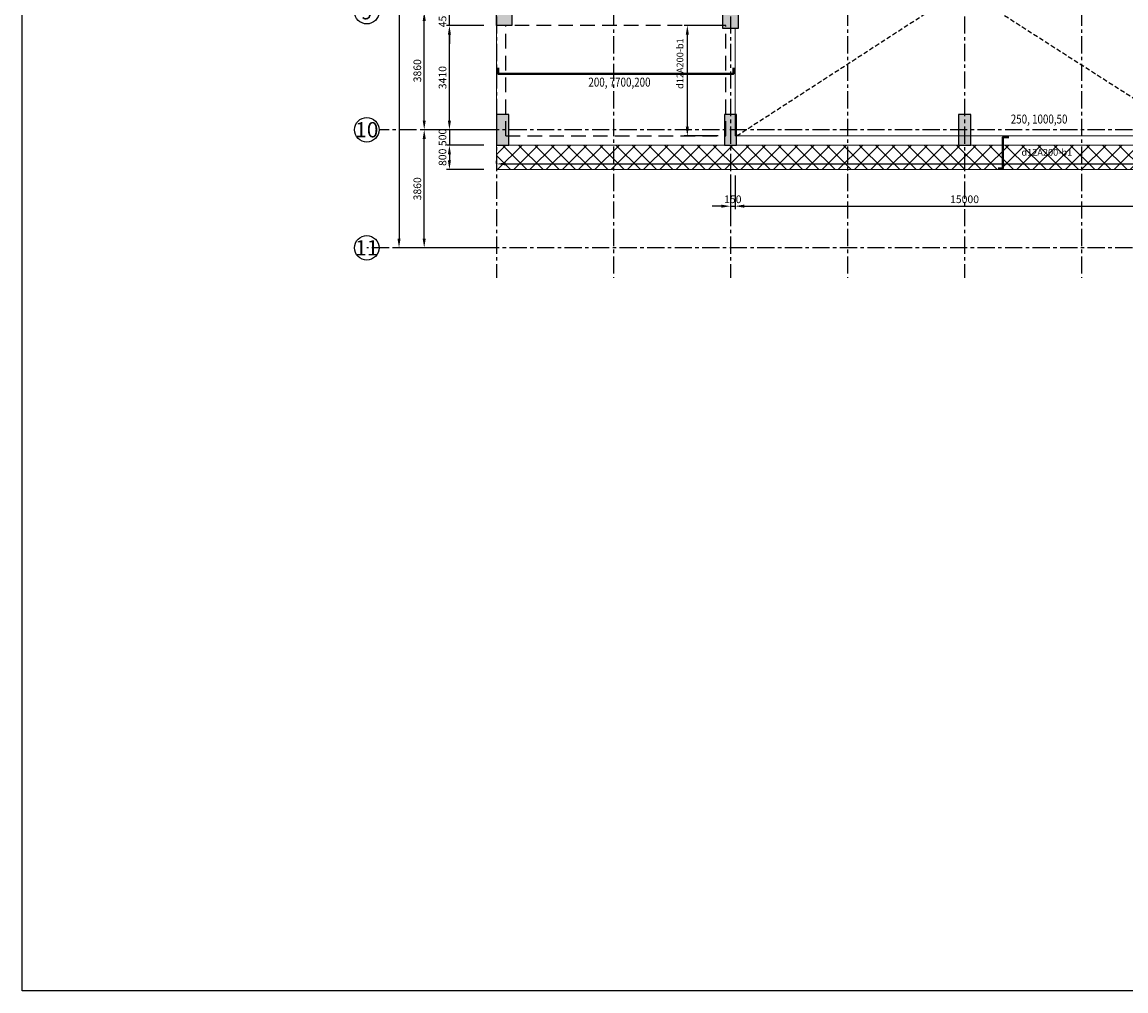
# Model space of a CAD drawing. Units: millimetres. Extents: x 247850 to 631071, y 276034 to 617491.
# Drawn here: x 481064 to 517148, y 535582 to 567259 of the extents above; entities that cross this region are included whole.
import ezdxf
from ezdxf.enums import TextEntityAlignment as Align
from ezdxf.xclip import XClip

# ---------------------------------------------------------------- set-up
doc = ezdxf.new("R2010")
doc.units = ezdxf.units.MM
doc.header["$LTSCALE"] = 3
doc.header["$MEASUREMENT"] = 0
doc.header["$XCLIPFRAME"] = 0
for name, pattern in [('CENTER', [2, 1.25, -0.25, 0.25, -0.25]), ('Core_second floor$0$DASHED', [0.75, 0.5, -0.25]), ('HIDDEN', [9.525, 6.35, -3.175])]:
    doc.linetypes.add(name, pattern=pattern)
for name, color, linetype in [('1', 7, 'Continuous'), ('Col', 2, 'Continuous'), ('Grid', 8, 'CENTER')]:
    doc.layers.add(name, color=color, linetype=linetype)
for name, color, linetype, lineweight in [('AED-001-P-GRID-GF$0$026-GT-H000', 3, 'Continuous', 25), ('DBAO', 4, 'Continuous', 30), ('KB-BEAM', 4, 'Continuous', 20), ('KB-LONGITUDINALBAR1', 6, 'Continuous', 40), ('LB-H', 4, 'HIDDEN', 25), ('LDIM ON', 8, 'Continuous', 15), ('LDIM OUT', 8, 'Continuous', 15), ('LDIMON', 8, 'Continuous', 15)]:
    doc.layers.add(name, color=color, linetype=linetype, lineweight=lineweight)
doc.styles.add('AED-001-P-GRID-GF$0$Arial', font='arial_0.ttf', dxfattribs={"width": 0.8})
doc.styles.add('KB TDE M', font='arial_0.ttf', dxfattribs={"width": 0.8})
doc.styles.add('ROMANS', font='vnsimli.shx', dxfattribs={"width": 0.8})
doc.dimstyles.new('TL 100 ON', dxfattribs={"dimscale": 0, "dimtxt": 250, "dimasz": 300, "dimexe": 100, "dimexo": 200, "dimgap": 100, "dimtad": 1, "dimdec": 0, "dimdsep": 46, "dimtxsty": 'ROMANS', "dimcen": 0, "dimdle": 100, "dimclrd": 256, "dimclre": 256, "dimclrt": 4, "dimaunit": 1, "dimadec": 0, "dimazin": 0, "dimtfac": 1, "dimtdec": 0, "dimtix": 1, "dimtmove": 2, "dimatfit": 3, "dimfxl": 1, "dimtolj": 1, "dimtzin": 0, "dimarcsym": 0})

# ---------------------------------------------------------------- blocks, each defined once
blk = doc.blocks.new('*U39')
blk.add_circle((0, 0), 4)
at = {"layer": 'AED-001-P-GRID-GF$0$026-GT-H000', "style": 'AED-001-P-GRID-GF$0$Arial'}
blk.add_attdef('GRIDNO', text='', height=5, dxfattribs=at).set_placement((0, 0), align=Align.MIDDLE_CENTER)
blk = doc.blocks.new('*D17')
at = {"layer": 'Defpoints', "color": 0, "lineweight": -3, "transparency": 16777216}
for p in [(-2363, -34740), (0, -34740), (0, -38600)]:
    blk.add_point(p, dxfattribs=at)
at = {"layer": 'LDIMON', "lineweight": -2, "transparency": 16777216}
for p, q in [((-200, -34740), (-2463, -34740)), ((-2363, -38300), (-2363, -35040)), ((-200, -38600), (-2463, -38600))]:
    blk.add_line(p, q, dxfattribs=at)
at = {"layer": 'LDIMON', "lineweight": -3, "transparency": 16777216}
for points in [[(-2413, -35040), (-2313, -35040), (-2363, -34740)], [(-2413, -38300), (-2313, -38300), (-2363, -38600)]]:
    blk.add_solid(points, dxfattribs=at)
at = {"layer": 'LDIMON', "color": 4, "lineweight": -3, "transparency": 16777216, "insert": (-2588, -36670), "char_height": 250, "attachment_point": 5, "rotation": 90, "style": 'ROMANS'}
blk.add_mtext('\\A1;3860', dxfattribs=at)
blk = doc.blocks.new('*D18')
at = {"layer": 'Defpoints', "color": 0, "lineweight": -3, "transparency": 16777216}
for p in [(-2363, -30880), (0, -30880), (0, -34740)]:
    blk.add_point(p, dxfattribs=at)
at = {"layer": 'LDIMON', "lineweight": -2, "transparency": 16777216}
for p, q in [((-200, -30880), (-2463, -30880)), ((-2363, -34440), (-2363, -31180)), ((-200, -34740), (-2463, -34740))]:
    blk.add_line(p, q, dxfattribs=at)
at = {"layer": 'LDIMON', "lineweight": -3, "transparency": 16777216}
for points in [[(-2413, -31180), (-2313, -31180), (-2363, -30880)], [(-2413, -34440), (-2313, -34440), (-2363, -34740)]]:
    blk.add_solid(points, dxfattribs=at)
at = {"layer": 'LDIMON', "color": 4, "lineweight": -3, "transparency": 16777216, "insert": (-2588, -32810), "char_height": 250, "attachment_point": 5, "rotation": 90, "style": 'ROMANS'}
blk.add_mtext('\\A1;3860', dxfattribs=at)
blk = doc.blocks.new('*D27')
at = {"layer": 'Defpoints', "color": 0, "lineweight": -3, "transparency": 16777216}
for p in [(0, 0), (-3187, -38600), (0, -38600)]:
    blk.add_point(p, dxfattribs=at)
at = {"layer": 'LDIMON', "lineweight": -2, "transparency": 16777216}
for p, q in [((-200, 0), (-3287, 0)), ((-3187, -300), (-3187, -38300)), ((-200, -38600), (-3287, -38600))]:
    blk.add_line(p, q, dxfattribs=at)
at = {"layer": 'LDIMON', "lineweight": -3, "transparency": 16777216}
for points in [[(-3237, -300), (-3137, -300), (-3187, 0)], [(-3237, -38300), (-3137, -38300), (-3187, -38600)]]:
    blk.add_solid(points, dxfattribs=at)
at = {"layer": 'LDIMON', "color": 4, "lineweight": -3, "transparency": 16777216, "insert": (-3412, -19300), "char_height": 250, "attachment_point": 5, "rotation": 90, "style": 'ROMANS'}
blk.add_mtext('\\A1;38600', dxfattribs=at)
blk = doc.blocks.new('mb dam san lau 18')
at = {"layer": 'LDIM ON', "lineweight": -3}
h = blk.add_hatch(dxfattribs=at)
h.set_pattern_fill('ANSI37', color=8, scale=3000, style=0)
h.set_pattern_definition([(45, (-36160.9, -1619.37), (-265.165, 265.165), []), (135, (-36160.9, -1619.37), (-265.165, -265.165), [])])
h.paths.add_polyline_path([(-30300, 800), (-30600, 800), (-30600, 0), (-30300, 0)])
h.paths.add_polyline_path([(0, 800), (-300, 800), (-300, 0), (0, 0)])
h.paths.add_polyline_path([(-30300, 800), (-30300, 0), (-30300, 0), (-300, 0), (-300, 800)])
at = {"layer": 'Grid', "linetype": 'Core_second floor$0$DASHED', "lineweight": -3, "ltscale": 100}
for p, q in [((-22750, 1100), (-10687, 8920)), ((-20054, 8920), (-7850, 1100))]:
    blk.add_line(p, q, dxfattribs=at)
at = {"layer": 'KB-BEAM', "linetype": 'Continuous', "ltscale": 300}
for p, q in [((-30600, 800), (-30600, 9020)), ((-30600, 800), (-30600, 0)), ((-30600, 0), (0, 0)), ((-16050, 0), (-14550, 0))]:
    blk.add_line(p, q, dxfattribs=at)
at = {"layer": 'KB-BEAM'}
for p, q in [((-22800, 1100), (-22800, 4610)), ((-22800, 1100), (-7800, 1100)), ((-30600, 800), (0, 800))]:
    blk.add_line(p, q, dxfattribs=at)
at = {"layer": 'LB-H', "ltscale": 25}
for p, q in [((-30300, 1100), (-30300, 4710)), ((-23100, 4710), (-30300, 4710)), ((-23100, 1100), (-23100, 4710)), ((-30300, 1100), (-23100, 1100))]:
    blk.add_line(p, q, dxfattribs=at)
blk = doc.blocks.new('*D371')
at = {"layer": 'Defpoints', "color": 0}
for p in [(527173, 562621), (496573, 562438), (527173, 562438)]:
    blk.add_point(p, dxfattribs=at)
at = {"layer": 'LDIM OUT', "lineweight": -2}
for p, q in [((496573, 562638), (496573, 562721)), ((496873, 562621), (526873, 562621)), ((527173, 562638), (527173, 562721))]:
    blk.add_line(p, q, dxfattribs=at)
at = {"layer": 'LDIM OUT'}
for points in [[(496873, 562671), (496873, 562571), (496573, 562621)], [(526873, 562671), (526873, 562571), (527173, 562621)]]:
    blk.add_solid(points, dxfattribs=at)
at = {"layer": 'LDIM OUT', "color": 4, "insert": (514562, 563001), "char_height": 220, "attachment_point": 5, "style": 'ROMANS'}
blk.add_mtext('\\A1;d12A200-b1', dxfattribs=at)
blk = doc.blocks.new('*D387')
at = {"layer": 'Defpoints', "color": 0}
for p in [(504073, 567148), (502811, 563538), (504023, 563538)]:
    blk.add_point(p, dxfattribs=at)
at = {"layer": 'LDIM OUT', "lineweight": -2}
for p, q in [((503873, 567148), (502711, 567148)), ((502811, 566848), (502811, 563838)), ((503823, 563538), (502711, 563538))]:
    blk.add_line(p, q, dxfattribs=at)
at = {"layer": 'LDIM OUT'}
for points in [[(502761, 566848), (502861, 566848), (502811, 567148)], [(502761, 563838), (502861, 563838), (502811, 563538)]]:
    blk.add_solid(points, dxfattribs=at)
at = {"layer": 'LDIM OUT', "color": 4, "insert": (502571, 565901), "char_height": 220, "attachment_point": 5, "rotation": 90, "style": 'ROMANS'}
blk.add_mtext('\\A1;d12A200-b1', dxfattribs=at)
blk = doc.blocks.new('mb cot vach 18')
at = {"layer": 'Col', "lineweight": -3}
for points in [[(-30600, 6470), (-30600, 7370), (-30100, 7370), (-30100, 6470)], [(-23200, 6370), (-23200, 7470), (-22700, 7470), (-22700, 6370)], [(-30600, 2560), (-30600, 3560), (-30200, 3560), (-30200, 2560)], [(-23150, 2560), (-23150, 3560), (-22750, 3560), (-22750, 2560)], [(-15500, 2560), (-15500, 3560), (-15100, 3560), (-15100, 2560)]]:
    blk.add_hatch(color=256, dxfattribs=at).paths.add_polyline_path(points)
at = {"layer": 'Col'}
blk.add_lwpolyline([(-30600, 6470), (-30600, 7370), (-30100, 7370), (-30100, 6470)], close=True, dxfattribs=at)
at = {"layer": 'DBAO', "lineweight": -3}
for points in [[(-30600, 6470), (-30600, 7370), (-30100, 7370), (-30100, 6470)], [(-23200, 6370), (-23200, 7470), (-22700, 7470), (-22700, 6370)]]:
    blk.add_lwpolyline(points, close=True, dxfattribs=at)
for points in [[(-30200, 2560), (-30200, 3560), (-30600, 3560), (-30600, 2560), (-30200, 2560)], [(-22750, 2560), (-22750, 3560), (-23150, 3560), (-23150, 2560), (-22750, 2560)], [(-15100, 2560), (-15100, 3560), (-15500, 3560), (-15500, 2560), (-15100, 2560)]]:
    blk.add_lwpolyline(points, dxfattribs=at)
blk = doc.blocks.new('*D395')
at = {"layer": 'Defpoints', "color": 0}
for p in [(496362, 563738), (495034, 563238), (496362, 563238)]:
    blk.add_point(p, dxfattribs=at)
at = {"layer": 'LDIM ON', "lineweight": -2}
for p, q in [((495034, 564038), (495034, 564338)), ((496162, 563738), (494934, 563738)), ((495034, 563738), (495034, 563238)), ((496162, 563238), (494934, 563238)), ((495034, 562938), (495034, 562638))]:
    blk.add_line(p, q, dxfattribs=at)
at = {"layer": 'LDIM ON'}
for points in [[(494984, 564038), (495084, 564038), (495034, 563738)], [(494984, 562938), (495084, 562938), (495034, 563238)]]:
    blk.add_solid(points, dxfattribs=at)
at = {"layer": 'LDIM ON', "color": 4, "lineweight": -3, "insert": (494809, 563488), "char_height": 250, "attachment_point": 5, "rotation": 90, "style": 'ROMANS'}
blk.add_mtext('\\A1;500', dxfattribs=at)
blk = doc.blocks.new('*D396')
at = {"layer": 'Defpoints', "color": 0}
for p in [(496362, 563238), (495034, 562438), (496362, 562438)]:
    blk.add_point(p, dxfattribs=at)
at = {"layer": 'LDIM ON', "lineweight": -2}
for p, q in [((496162, 563238), (494934, 563238)), ((495034, 562938), (495034, 562738)), ((496162, 562438), (494934, 562438))]:
    blk.add_line(p, q, dxfattribs=at)
at = {"layer": 'LDIM ON'}
for points in [[(494984, 562938), (495084, 562938), (495034, 563238)], [(494984, 562738), (495084, 562738), (495034, 562438)]]:
    blk.add_solid(points, dxfattribs=at)
at = {"layer": 'LDIM ON', "color": 4, "lineweight": -3, "insert": (494809, 562838), "char_height": 250, "attachment_point": 5, "rotation": 90, "style": 'ROMANS'}
blk.add_mtext('\\A1;800', dxfattribs=at)
blk = doc.blocks.new('*D403')
at = {"layer": 'Defpoints', "color": 0}
for p in [(504223, 562438), (504373, 562438), (504373, 561240)]:
    blk.add_point(p, dxfattribs=at)
at = {"layer": 'LDIM ON', "lineweight": -2}
for p, q in [((504223, 562238), (504223, 561140)), ((504373, 562238), (504373, 561140)), ((503923, 561240), (503623, 561240)), ((504223, 561240), (504373, 561240)), ((504673, 561240), (504973, 561240))]:
    blk.add_line(p, q, dxfattribs=at)
at = {"layer": 'LDIM ON'}
for points in [[(503923, 561290), (503923, 561190), (504223, 561240)], [(504673, 561290), (504673, 561190), (504373, 561240)]]:
    blk.add_solid(points, dxfattribs=at)
at = {"layer": 'LDIM ON', "color": 4, "lineweight": -3, "insert": (504298, 561465), "char_height": 250, "attachment_point": 5, "style": 'ROMANS'}
blk.add_mtext('\\A1;150', dxfattribs=at)
blk = doc.blocks.new('*D404')
at = {"layer": 'Defpoints', "color": 0}
for p in [(504373, 562438), (519373, 562438), (519373, 561240)]:
    blk.add_point(p, dxfattribs=at)
at = {"layer": 'LDIM ON', "lineweight": -2}
for p, q in [((504373, 562238), (504373, 561140)), ((519373, 562238), (519373, 561140)), ((504673, 561240), (519073, 561240))]:
    blk.add_line(p, q, dxfattribs=at)
at = {"layer": 'LDIM ON'}
for points in [[(504673, 561290), (504673, 561190), (504373, 561240)], [(519073, 561290), (519073, 561190), (519373, 561240)]]:
    blk.add_solid(points, dxfattribs=at)
at = {"layer": 'LDIM ON', "color": 4, "lineweight": -3, "insert": (511873, 561465), "char_height": 250, "attachment_point": 5, "style": 'ROMANS'}
blk.add_mtext('\\A1;15000', dxfattribs=at)
blk = doc.blocks.new('*D406')
at = {"layer": 'Defpoints', "color": 0}
for p in [(495034, 567148), (496362, 567148), (496362, 563738)]:
    blk.add_point(p, dxfattribs=at)
at = {"layer": 'LDIM ON', "lineweight": -2}
for p, q in [((496162, 567148), (494934, 567148)), ((495034, 564038), (495034, 566848)), ((496162, 563738), (494934, 563738))]:
    blk.add_line(p, q, dxfattribs=at)
at = {"layer": 'LDIM ON'}
for points in [[(494984, 566848), (495084, 566848), (495034, 567148)], [(494984, 564038), (495084, 564038), (495034, 563738)]]:
    blk.add_solid(points, dxfattribs=at)
at = {"layer": 'LDIM ON', "color": 4, "lineweight": -3, "insert": (494809, 565443), "char_height": 250, "attachment_point": 5, "rotation": 90, "style": 'ROMANS'}
blk.add_mtext('\\A1;3410', dxfattribs=at)
blk = doc.blocks.new('*D407')
at = {"layer": 'Defpoints', "color": 0}
for p in [(495034, 567598), (496362, 567598), (496362, 567148)]:
    blk.add_point(p, dxfattribs=at)
at = {"layer": 'LDIM ON', "lineweight": -2}
for p, q in [((495034, 567898), (495034, 568198)), ((496162, 567598), (494934, 567598)), ((495034, 567148), (495034, 567598)), ((496162, 567148), (494934, 567148)), ((495034, 566848), (495034, 566548))]:
    blk.add_line(p, q, dxfattribs=at)
at = {"layer": 'LDIM ON'}
for points in [[(494984, 567898), (495084, 567898), (495034, 567598)], [(494984, 566848), (495084, 566848), (495034, 567148)]]:
    blk.add_solid(points, dxfattribs=at)
at = {"layer": 'LDIM ON', "color": 4, "lineweight": -3, "insert": (494809, 567373), "char_height": 250, "attachment_point": 5, "rotation": 90, "style": 'ROMANS'}
blk.add_mtext('\\A1;450', dxfattribs=at)
blk = doc.blocks.new('mb luoi truc')
at = {"layer": 'Grid', "linetype": 'CENTER', "ltscale": 150, "extrusion": (0, 0, -1)}
for p, q in [((3825, 3417.8), (3825, -39580.5)), ((11475, 3417.8), (11475, -39580.5)), ((19125, 3417.8), (19125, -39580.5)), ((0, 3167.8), (0, -39580.5)), ((7650, 3167.8), (7650, -39580.5)), ((15300, 3167.8), (15300, -39580.5))]:
    blk.add_line(p, q, dxfattribs=at)
at = {"layer": 'Grid', "linetype": 'CENTER', "ltscale": 150}
for p, q in [((33387, -34740), (-3839.7, -34740)), ((33387, -38600), (-4239.7, -38600))]:
    blk.add_line(p, q, dxfattribs=at)
at = {"xscale": 100.0000001192093, "yscale": 100, "zscale": 100}
for p, values in [((-4239.7, -30880), {'GRIDNO': '9'}), ((-4239.7, -34740), {'GRIDNO': '10'}), ((-4239.7, -38600), {'GRIDNO': '11'})]:
    blk.add_blockref('*U39', p, dxfattribs=at).add_auto_attribs(values)
at = {"layer": 'LDIMON', "lineweight": -3}
for base, p1, p2, picture, middle in [((-3186.5, -38600), (0, 0), (0, -38600), '*D27', (-3411.5, -19300)), ((-2362.9, -30880), (0, -34740), (0, -30880), '*D18', (-2587.9, -32810)), ((-2362.9, -34740), (0, -38600), (0, -34740), '*D17', (-2587.9, -36670))]:
    dim = blk.add_linear_dim(base=base, p1=p1, p2=p2, angle=90, dimstyle='TL 100 ON', override={"dimscale": 1}, dxfattribs=at)
    dim.commit()
    dim.dimension.update_dxf_attribs({"geometry": picture, "text_midpoint": middle})

msp = doc.modelspace()

# ---------------------------------------------------------------- linework, layer by layer
msp.add_lwpolyline([(481064.4, 617491.5), (578903.1, 617491.5), (578903.1, 535581.8), (481064.4, 535581.8)], close=True)

# ---------------------------------------------------------------- block references
at = {"lineweight": -3}
msp.add_blockref('mb luoi truc', (496573.1, 598478), dxfattribs=at)

# ---------------------------------------------------------------- dimensions: what is measured, and where the dimension line sits
at = {"layer": 'LDIM ON', "lineweight": -3}
for base, p1, p2, picture, middle in [((495033.8, 567598), (496361.9, 567148), (496361.8, 567598), '*D407', (494808.8, 567373)), ((495033.8, 567148), (496361.9, 563738), (496361.9, 567148), '*D406', (494808.8, 565443)), ((495033.8, 563238.2), (496361.9, 563738), (496361.9, 563238.2), '*D395', (494808.8, 563488.1)), ((495033.8, 562438), (496361.9, 563238.2), (496361.9, 562438), '*D396', (494808.8, 562838.1))]:
    dim = msp.add_linear_dim(base=base, p1=p1, p2=p2, angle=90, dimstyle='TL 100 ON', override={"dimscale": 1}, dxfattribs=at)
    dim.commit()
    dim.dimension.update_dxf_attribs({"geometry": picture, "text_midpoint": middle})

# ---------------------------------------------------------------- next in the draw order: block references
at = {"layer": 'Grid', "lineweight": -3}
msp.add_blockref('mb dam san lau 18', (527173, 562438.2), dxfattribs=at)

# ---------------------------------------------------------------- next in the draw order: hatches: boundary and pattern name
at = {"lineweight": -3}
h = msp.add_hatch(color=256, dxfattribs=at)
edge = h.paths.add_edge_path()
edge.add_arc((502810.9, 565567.8), 25, 180, 360)
edge.add_arc((502810.9, 565567.8), 25, 0, 180)

# ---------------------------------------------------------------- next in the draw order: linework, layer by layer
for start, end in [(0, 180), (180, 0)]:
    msp.add_arc((502810.9, 565567.8), 25, start, end, dxfattribs=at)
at = {"layer": 'KB-LONGITUDINALBAR1'}
for points in [[(496623.1, 565767.7), (496623.1, 565567.7), (504323.1, 565567.7), (504323.1, 565767.7)], [(512971.7, 562469.1), (513123.4, 562469.1), (513123.4, 563495.9), (513323.3, 563495.9)]]:
    msp.add_lwpolyline(points, dxfattribs=at)

# ---------------------------------------------------------------- next in the draw order: block references
at = {"layer": 'LDIM ON', "lineweight": -3}
ref = msp.add_blockref('mb cot vach 18', (527173.1, 560678), dxfattribs=at)
XClip(ref).set_block_clipping_path([(7309.7274559791, 29200.5665155427), (-13333.5828134847, 29200.5665155427), (-13333.5828134847, 32681.1211046052), (-16409.5443757001, 32681.1211046052), (-16409.5443757001, 28358.7397854762), (5695.6536108431, 28358.7397854762), (5695.6536108431, 4995.0045129891), (-12933.3267812386, 4995.0045129891), (-12933.3267812386, 8182.110391325), (-17437.7843240557, 8182.110391325), (-17437.7843240557, 4338.8353485341), (10715.0643550333, 4338.8353485341), (10715.0643550333, -6159.8608396336), (-44464.5170512238, -6159.8608396336), (-44464.5170512238, 43820.6089813943), (5649.5692555838, 43820.6089813943)])

# ---------------------------------------------------------------- next in the draw order: texts
at = {"layer": '1', "style": 'KB TDE M', "width": 0.8}
for s, p in [('200, 7700,200', (499576.8, 565148.4)), ('250, 1000,50', (513384, 563941))]:
    msp.add_text(s, height=294, dxfattribs=at).set_placement(p)

# ---------------------------------------------------------------- next in the draw order: dimensions: what is measured, and where the dimension line sits
at = {"layer": 'LDIM ON', "lineweight": -3}
for base, p1, p2, picture, middle in [((504373.1, 561239.7), (504223.1, 562438.2), (504373.1, 562438.2), '*D403', (504298.1, 561464.7)), ((519373.1, 561239.7), (504373.1, 562438.2), (519373.1, 562438.2), '*D404', (511873.1, 561464.7))]:
    dim = msp.add_linear_dim(base=base, p1=p1, p2=p2, dimstyle='TL 100 ON', override={"dimscale": 1}, dxfattribs=at)
    dim.commit()
    dim.dimension.update_dxf_attribs({"geometry": picture, "text_midpoint": middle})
at = {"layer": 'LDIM OUT'}
for base, p1, p2, angle, picture, middle in [((502810.9, 563538), (504073, 567148), (504023.1, 563538), 90, '*D387', (502571.1, 565901.1)), ((527173.1, 562621.5), (496573.1, 562438), (527173.1, 562438), 180, '*D371', (514562.3, 563000.6))]:
    dim = msp.add_linear_dim(base=base, p1=p1, p2=p2, angle=angle, text='d12A200-b1', dimstyle='TL 100 ON', override={"dimscale": 1, "dimtxt": 220}, dxfattribs=at)
    dim.commit()
    dim.dimension.update_dxf_attribs({"geometry": picture, "text_midpoint": middle, "dimtype": 160})

doc.saveas('drawing.dxf')
